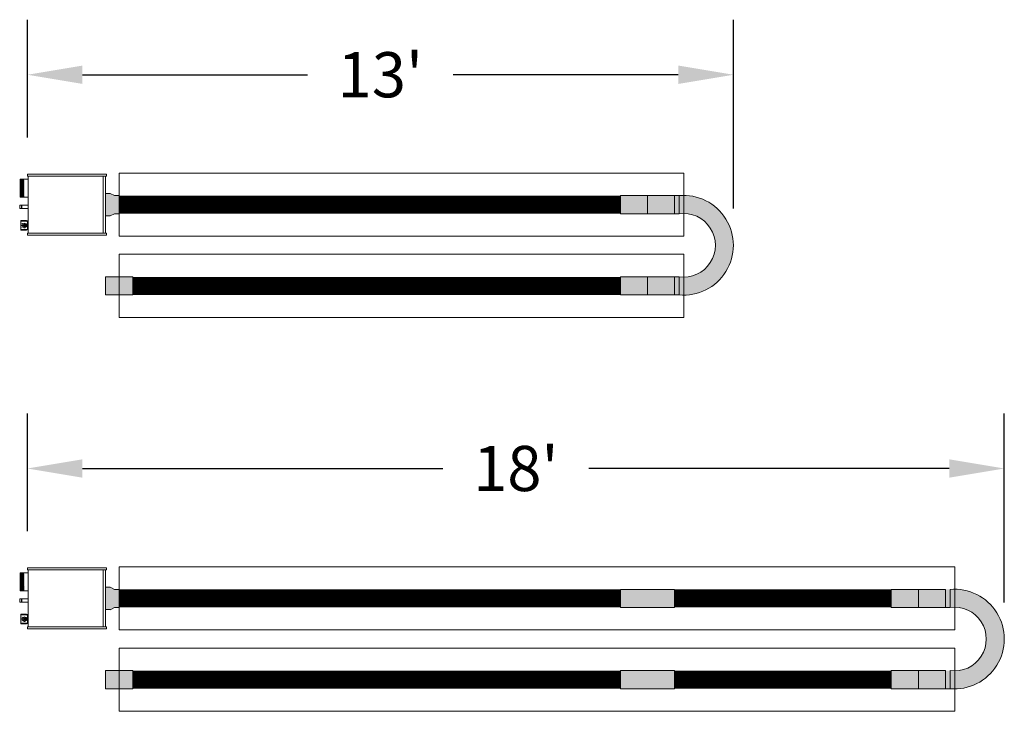
# Model space of a CAD drawing. Extents: x -4995 to 3920, y -777 to 7068.
# Drawn here: x 1769 to 1987, y -577 to -424 of the extents above; entities that cross this region are included whole.
import ezdxf

# ---------------------------------------------------------------- set-up
doc = ezdxf.new("R2010")
doc.units = 0
doc.header["$LTSCALE"] = 60
doc.header["$MEASUREMENT"] = 0
doc.layers.get('0').update_dxf_attribs({"linetype": 'CONTINUOUS'})
doc.layers.get('DEFPOINTS').update_dxf_attribs({"linetype": 'CONTINUOUS'})
for name, color, linetype in [('BH_ Heater', 7, 'CONTINUOUS'), ('BH_Heater', 7, 'CONTINUOUS'), ('LAYER6', 7, 'CONTINUOUS'), ('Vantage_II', 7, 'CONTINUOUS')]:
    doc.layers.add(name, color=color, linetype=linetype)
doc.styles.add('ARIAL', font='arial.ttf', dxfattribs={"height": 10})
doc.dimstyles.get("Standard").update_dxf_attribs({"dimscale": 65, "dimtxt": 0.18, "dimasz": 0.1875, "dimexe": 0.1875, "dimexo": 0.125, "dimgap": 0.125, "dimtad": 0, "dimtih": 1, "dimtoh": 1, "dimdec": 0, "dimzin": 0, "dimdsep": 46, "dimlunit": 4, "dimtxsty": 'ARIAL', "dimcen": 0.125, "dimclrd": 7, "dimclre": 7, "dimclrt": 7, "dimadec": 0, "dimazin": 0, "dimtfac": 1, "dimtdec": 0, "dimtofl": 0, "dimtmove": 0, "dimatfit": 3, "dimfxl": 1, "dimfrac": 2, "dimtolj": 1, "dimtzin": 0, "dimarcsym": 0})

# ---------------------------------------------------------------- blocks, each defined once
blk = doc.blocks.new('*D30')
at = {"layer": 'DEFPOINTS', "color": 0, "ltscale": 0.0625, "transparency": 16777216}
for p in [(1926.933477650672, -436.3853018140489), (1770.588287786778, -458.4148985292177), (1926.933477650672, -474.1446820730343)]:
    blk.add_point(p, dxfattribs=at)
at = {"layer": 'LAYER6', "color": 7, "lineweight": -2, "ltscale": 0.0625, "transparency": 16777216}
for p, q in [((1770.588287786778, -450.2898985292177), (1770.588287786778, -424.1978018140489)), ((1926.933477650672, -466.0196820730343), (1926.933477650672, -424.1978018140489)), ((1782.775787786778, -436.3853018140489), (1832.620875897442, -436.3853018140489)), ((1914.745977650672, -436.3853018140489), (1864.900889540007, -436.3853018140489))]:
    blk.add_line(p, q, dxfattribs=at)
at = {"layer": 'LAYER6', "color": 7, "ltscale": 0.0625, "transparency": 16777216}
for points in [[(1782.775787786778, -434.3540518140489), (1782.775787786778, -438.4165518140489), (1770.588287786778, -436.3853018140489)], [(1914.745977650672, -434.3540518140489), (1914.745977650672, -438.4165518140489), (1926.933477650672, -436.3853018140489)]]:
    blk.add_solid(points, dxfattribs=at)
at = {"layer": 'LAYER6', "color": 7, "lineweight": 0, "ltscale": 0.0625, "transparency": 16777216, "insert": (1848.760882718725, -436.3853018140489), "char_height": 10, "attachment_point": 5, "style": 'ARIAL'}
blk.add_mtext("\\A1;13'", dxfattribs=at)
blk = doc.blocks.new('*D31')
at = {"layer": 'DEFPOINTS', "color": 0, "ltscale": 0.0625, "transparency": 16777216}
for p in [(1986.933477650672, -523.5558883251178), (1770.588287786778, -545.5809345299322), (1986.933477650672, -561.3152685841033)]:
    blk.add_point(p, dxfattribs=at)
at = {"layer": 'LAYER6', "color": 7, "lineweight": -2, "ltscale": 0.0625, "transparency": 16777216}
for p, q in [((1770.588287786778, -537.4559345299322), (1770.588287786778, -511.3683883251178)), ((1986.933477650672, -553.1902685841033), (1986.933477650672, -511.3683883251178)), ((1782.775787786778, -523.5558883251178), (1862.620875897442, -523.5558883251178)), ((1974.745977650672, -523.5558883251178), (1894.900889540007, -523.5558883251178))]:
    blk.add_line(p, q, dxfattribs=at)
at = {"layer": 'LAYER6', "color": 7, "ltscale": 0.0625, "transparency": 16777216}
for points in [[(1782.775787786778, -521.5246383251178), (1782.775787786778, -525.5871383251178), (1770.588287786778, -523.5558883251178)], [(1974.745977650672, -521.5246383251178), (1974.745977650672, -525.5871383251178), (1986.933477650672, -523.5558883251178)]]:
    blk.add_solid(points, dxfattribs=at)
at = {"layer": 'LAYER6', "color": 7, "lineweight": 0, "ltscale": 0.0625, "transparency": 16777216, "insert": (1878.760882718725, -523.5558883251178), "char_height": 10, "attachment_point": 5, "style": 'ARIAL'}
blk.add_mtext("\\A1;18'", dxfattribs=at)

msp = doc.modelspace()

# ---------------------------------------------------------------- hatches: boundary and pattern name
at = {"layer": 'BH_Heater', "lineweight": 0}
h = msp.add_hatch(color=1, dxfattribs=at)
h.paths.add_polyline_path([(1790.911288490337, -463.1446820730343), (1790.911288490337, -467.1446820730343), (1789.911288490337, -467.1446820730343), (1788.911288490337, -467.6446820730343), (1787.911288490337, -467.6446820730343), (1787.911288490337, -462.6446820730343), (1788.911288490337, -462.6446820730343), (1789.911288490337, -463.1446820730343)])
edge = h.paths.add_edge_path(flags=16)
edge.add_line((1790.911288490337, -463.1446820730343), (1790.911288490337, -467.1446820730343))
for points in [[(1901.911288490337, -467.1446820730343), (1907.911288490337, -467.1446820730343), (1907.911288490337, -463.1446820730343), (1901.911288490337, -463.1446820730343)], [(1913.911288490337, -463.1446820730343), (1907.911288490337, -463.1446820730343), (1907.911288490337, -467.1446820730343), (1913.911288490337, -467.1446820730343)], [(1793.911288490337, -485.1446820730343), (1793.911288490337, -481.1446820730343), (1787.911288490337, -481.1446820730343), (1787.911288490337, -485.1446820730343)], [(1901.911288490337, -481.1446820730343), (1907.911288490337, -481.1446820730343), (1907.911288490337, -485.1446820730343), (1901.911288490337, -485.1446820730343)], [(1913.911288490337, -485.1446820730343), (1907.911288490337, -485.1446820730343), (1907.911288490337, -481.1446820730343), (1913.911288490337, -481.1446820730343)], [(1901.911288490337, -554.3152685841033), (1907.911288490337, -554.3152685841033), (1907.911288490337, -550.3152685841033), (1901.911288490337, -550.3152685841033)], [(1913.911288490337, -554.3152685841033), (1907.911288490337, -554.3152685841033), (1907.911288490337, -550.3152685841033), (1913.911288490337, -550.3152685841033)], [(1967.911288490337, -550.3152685841033), (1961.911288490337, -550.3152685841033), (1961.911288490337, -554.3152685841033), (1967.911288490337, -554.3152685841033)], [(1973.911288490337, -550.3152685841033), (1967.911288490337, -550.3152685841033), (1967.911288490337, -554.3152685841033), (1973.911288490337, -554.3152685841033)], [(1793.911288490337, -572.3152685841033), (1793.911288490337, -568.3152685841033), (1787.911288490337, -568.3152685841033), (1787.911288490337, -572.3152685841033)], [(1793.911288490337, -572.3152685841033), (1793.911288490337, -568.3152685841033), (1787.911288490337, -568.3152685841033), (1787.911288490337, -572.3152685841033)], [(1901.911288490337, -568.3152685841033), (1907.911288490337, -568.3152685841033), (1907.911288490337, -572.3152685841033), (1901.911288490337, -572.3152685841033)], [(1913.911288490337, -572.3152685841033), (1907.911288490337, -572.3152685841033), (1907.911288490337, -568.3152685841033), (1913.911288490337, -568.3152685841033)], [(1967.911288490337, -568.3152685841033), (1961.911288490337, -568.3152685841033), (1961.911288490337, -572.3152685841033), (1967.911288490337, -572.3152685841033)], [(1973.911288490337, -572.3152685841033), (1967.911288490337, -572.3152685841033), (1967.911288490337, -568.3152685841033), (1973.911288490337, -568.3152685841033)]]:
    msp.add_hatch(color=9, dxfattribs=at).paths.add_polyline_path(points)
h = msp.add_hatch(color=1, dxfattribs=at)
edge = h.paths.add_edge_path()
edge.add_ellipse((1915.890021726566, -474.1446820730343), major_axis=(7.808902571670904, 7.808902571670904), ratio=0.9999999999999993, start_angle=219.9154544883344, end_angle=410.0845455116655)
edge.add_line((1914.911288490337, -463.1446820730343), (1914.911288490337, -467.1446820730343))
edge.add_ellipse((1915.879065036283, -474.1446820730343), major_axis=(4.996828566345042, 4.996828566345042), ratio=0.9999999999999998, start_angle=217.1285400857853, end_angle=412.8714599142147, ccw=False)
edge.add_line((1914.911288490337, -481.1446820730343), (1914.911288490337, -485.1446820730343))
h = msp.add_hatch(color=1, dxfattribs=at)
h.paths.add_polyline_path([(1790.911288490337, -550.3152685841033), (1790.911288490337, -554.3152685841033), (1789.911288490337, -554.3152685841033), (1788.911288490337, -554.8152685841033), (1787.911288490337, -554.8152685841033), (1787.911288490337, -549.8152685841033), (1788.911288490337, -549.8152685841033), (1789.911288490337, -550.3152685841033)])
edge = h.paths.add_edge_path(flags=16)
edge.add_line((1790.911288490337, -550.3152685841033), (1790.911288490337, -554.3152685841033))
h = msp.add_hatch(color=1, dxfattribs=at)
edge = h.paths.add_edge_path()
edge.add_ellipse((1975.890021726566, -561.3152685841033), major_axis=(7.808902571670904, 7.808902571670904), ratio=0.9999999999999993, start_angle=219.9154544883344, end_angle=410.0845455116655)
edge.add_line((1974.911288490337, -550.3152685841033), (1974.911288490337, -554.3152685841033))
edge.add_ellipse((1975.879065036283, -561.3152685841033), major_axis=(4.996828566345042, 4.996828566345042), ratio=0.9999999999999998, start_angle=217.1285400857853, end_angle=412.8714599142147, ccw=False)
edge.add_line((1974.911288490337, -568.3152685841033), (1974.911288490337, -572.3152685841033))
at = {"layer": 'LAYER6', "lineweight": 0, "ltscale": 0.0625}
for points in [[(1914.911288490341, -463.1446820730343), (1913.911288490337, -463.1446820730343), (1913.911288490337, -467.1446820730343), (1914.911288490341, -467.1446820730343)], [(1914.911288490337, -481.1446820730343), (1913.911288490337, -481.1446820730343), (1913.911288490337, -485.1446820730343), (1914.911288490337, -485.1446820730343)], [(1974.911288490341, -550.3152685841033), (1973.911288490337, -550.3152685841033), (1973.911288490337, -554.3152685841033), (1974.911288490341, -554.3152685841033)], [(1974.911288490337, -568.3152685841033), (1973.911288490337, -568.3152685841033), (1973.911288490337, -572.3152685841033), (1974.911288490337, -572.3152685841033)]]:
    msp.add_hatch(color=1, dxfattribs=at).paths.add_polyline_path(points)

# ---------------------------------------------------------------- linework, layer by layer
at = {"color": 9, "lineweight": 0}
for p, q in [((1787.911288490337, -485.1446820730343), (1787.911288490337, -481.1446820730343)), ((1787.911288490337, -572.3152685841033), (1787.911288490337, -568.3152685841033))]:
    msp.add_line(p, q, dxfattribs=at)
at = {"layer": 'BH_ Heater', "lineweight": 0}
for p, q in [((1769.319226445514, -465.2408128496363), (1768.886581202384, -465.2408128496363)), ((1768.886581202384, -465.9890551856897), (1768.886581202384, -465.2408128496363)), ((1768.886581202384, -465.9890551856897), (1769.319226445514, -465.9890551856897)), ((1769.319226445514, -465.9890551856897), (1769.319226445514, -465.2408128496363)), ((1769.319303351073, -465.9478187168188), (1769.350128544211, -465.9150186742054)), ((1769.320071519337, -465.5359298053354), (1769.350128544211, -465.9150186742054)), ((1769.320513812931, -465.2987736556415), (1769.348163122026, -465.2693529635308)), ((1769.348163122026, -465.2693529635308), (1769.390680058882, -465.805590251397)), ((1769.348163122026, -465.2693529635308), (1769.390680058882, -465.3198924579547)), ((1769.350128544211, -465.9150186742054), (1769.390680058882, -465.963221889233)), ((1769.390680058882, -465.2696820730343), (1770.773278248404, -465.2696820730343)), ((1769.390680058882, -465.2696820730343), (1769.390680058882, -465.9632411296488)), ((1769.390680058882, -465.9632411296488), (1770.773278248404, -465.9632411296488)), ((1769.319226445514, -552.4068488503508), (1768.886581202384, -552.4068488503508)), ((1768.886581202384, -553.1550911864042), (1768.886581202384, -552.4068488503508)), ((1768.886581202384, -553.1550911864042), (1769.319226445514, -553.1550911864042)), ((1769.319226445514, -553.1550911864042), (1769.319226445514, -552.4068488503508)), ((1769.319303351073, -553.1138547175333), (1769.350128544211, -553.0810546749199)), ((1769.320071519337, -552.7019658060499), (1769.350128544211, -553.0810546749199)), ((1769.320513812931, -552.464809656356), (1769.348163122026, -552.4353889642452)), ((1769.348163122026, -552.4353889642452), (1769.390680058882, -552.9716262521115)), ((1769.348163122026, -552.4353889642452), (1769.390680058882, -552.4859284586692)), ((1769.350128544211, -553.0810546749199), (1769.390680058882, -553.1292578899474)), ((1769.390680058882, -552.4357180737488), (1770.773278248404, -552.4357180737488)), ((1769.390680058882, -552.4357180737488), (1769.390680058882, -553.1292771303633)), ((1769.390680058882, -553.1292771303633), (1770.773278248404, -553.1292771303633))]:
    msp.add_line(p, q, dxfattribs=at)
at = {"layer": 'BH_Heater', "lineweight": 0}
for p, q in [((1790.911288490337, -458.1446820730343), (1907.911288490337, -458.1446820730343)), ((1915.983225058088, -458.1446820730343), (1907.911288490337, -458.1446820730343)), ((1790.911288490337, -472.1446820730343), (1907.911288490337, -472.1446820730343)), ((1915.983225058088, -472.1446820730343), (1907.911288490337, -472.1446820730343)), ((1907.911288490337, -476.1446820730343), (1790.911288490337, -476.1446820730343)), ((1915.983225058088, -476.1446820730343), (1907.911288490337, -476.1446820730343)), ((1915.983225058088, -476.1446820730343), (1915.983225058088, -490.1446820730343)), ((1907.911288490337, -490.1446820730343), (1790.911288490337, -490.1446820730343)), ((1915.983225058088, -490.1446820730343), (1907.911288490337, -490.1446820730343)), ((1790.911288490337, -545.3152685841033), (1907.911288490337, -545.3152685841033)), ((1790.911288490337, -545.3152685841033), (1790.911288490337, -559.3152685841033)), ((1907.911288490337, -545.3152685841033), (1967.911288490337, -545.3152685841033)), ((1975.983225058088, -545.3152685841033), (1967.911288490337, -545.3152685841033)), ((1975.983225058088, -545.3152685841033), (1975.983225058088, -559.3152685841033)), ((1790.911288490337, -559.3152685841033), (1907.911288490337, -559.3152685841033)), ((1907.911288490337, -559.3152685841033), (1967.911288490337, -559.3152685841033)), ((1975.983225058088, -559.3152685841033), (1967.911288490337, -559.3152685841033)), ((1907.911288490337, -563.3152685841033), (1790.911288490337, -563.3152685841033)), ((1907.911288490337, -563.3152685841033), (1967.911288490337, -563.3152685841033)), ((1975.983225058088, -563.3152685841033), (1967.911288490337, -563.3152685841033)), ((1975.983225058088, -563.3152685841033), (1975.983225058088, -577.3152685841033)), ((1907.911288490337, -577.3152685841033), (1790.911288490337, -577.3152685841033)), ((1907.911288490337, -577.3152685841033), (1967.911288490337, -577.3152685841033)), ((1975.983225058088, -577.3152685841033), (1967.911288490337, -577.3152685841033))]:
    msp.add_line(p, q, dxfattribs=at)
at = {"layer": 'BH_Heater', "color": 1, "lineweight": 0}
for p, q in [((1788.911288490337, -462.6446820730343), (1787.911288490337, -462.6446820730343)), ((1788.911288490337, -462.6446820730343), (1789.911288490337, -463.1446820730343)), ((1790.911288490337, -463.1446820730343), (1789.911288490337, -463.1446820730343)), ((1790.911288490337, -463.1446820730343), (1790.911288490337, -467.1446820730343)), ((1790.911288490337, -463.1446820730343), (1790.911288490337, -467.1446820730343)), ((1790.911288490337, -463.1446820730343), (1790.911288490337, -467.1446820730343)), ((1914.911288490337, -463.1446820730343), (1914.911288490337, -463.1446820730343)), ((1788.911288490337, -467.6446820730343), (1787.911288490337, -467.6446820730343)), ((1788.911288490337, -467.6446820730343), (1789.911288490337, -467.1446820730343)), ((1790.911288490337, -467.1446820730343), (1789.911288490337, -467.1446820730343)), ((1914.911288490337, -485.1446820730343), (1914.911288490337, -485.1446820730343)), ((1788.911288490337, -549.8107180737488), (1787.911288490337, -549.8107180737488)), ((1788.911288490337, -549.8152685841033), (1789.911288490337, -550.3152685841033)), ((1790.911288490337, -550.3152685841033), (1789.911288490337, -550.3152685841033)), ((1790.911288490337, -550.3152685841033), (1790.911288490337, -554.3152685841033)), ((1790.911288490337, -550.3152685841033), (1790.911288490337, -554.3152685841033)), ((1790.911288490337, -550.3152685841033), (1790.911288490337, -554.3152685841033)), ((1788.911288490337, -554.8107180737488), (1787.911288490337, -554.8107180737488)), ((1788.911288490337, -554.8152685841033), (1789.911288490337, -554.3152685841033)), ((1790.911288490337, -554.3152685841033), (1789.911288490337, -554.3152685841033)), ((1974.911288490337, -572.3152685841033), (1974.911288490337, -572.3152685841033))]:
    msp.add_line(p, q, dxfattribs=at)
at = {"layer": 'BH_Heater', "color": 9, "lineweight": 0}
for p, q in [((1901.911288490337, -463.1446820730343), (1901.911288490337, -467.1446820730343)), ((1901.911288490337, -463.1446820730343), (1907.911288490337, -463.1446820730343)), ((1913.911288490337, -463.1446820730343), (1907.911288490337, -463.1446820730343)), ((1907.911288490337, -467.1446820730343), (1907.911288490337, -463.1446820730343)), ((1913.911288490337, -463.1446820730343), (1913.911288490337, -467.1446820730343)), ((1901.911288490337, -467.1446820730343), (1907.911288490337, -467.1446820730343)), ((1907.911288490337, -467.1446820730343), (1913.911288490337, -467.1446820730343)), ((1787.911288490337, -481.1446820730343), (1787.911288490337, -485.1446820730343)), ((1793.911288490337, -481.1446820730343), (1787.911288490337, -481.1446820730343)), ((1787.911288490337, -481.1446820730343), (1787.911288490337, -485.1446820730343)), ((1787.911288490337, -481.1446820730343), (1787.911288490337, -485.1446820730343)), ((1793.911288490337, -485.1446820730343), (1793.911288490337, -481.1446820730343)), ((1793.911288490337, -485.1446820730343), (1793.911288490337, -481.1446820730343)), ((1901.911288490337, -485.1446820730343), (1901.911288490337, -481.1446820730343)), ((1901.911288490337, -481.1446820730343), (1907.911288490337, -481.1446820730343)), ((1901.911288490337, -481.1446820730343), (1901.911288490337, -485.1446820730343)), ((1913.911288490337, -481.1446820730343), (1907.911288490337, -481.1446820730343)), ((1907.911288490337, -481.1446820730343), (1907.911288490337, -485.1446820730343)), ((1913.911288490337, -481.1446820730343), (1913.911288490337, -485.1446820730343)), ((1787.911288490337, -485.1446820730343), (1793.911288490337, -485.1446820730343)), ((1901.911288490337, -485.1446820730343), (1907.911288490337, -485.1446820730343)), ((1913.911288490337, -485.1446820730343), (1907.911288490337, -485.1446820730343)), ((1901.911288490337, -550.3152685841033), (1901.911288490337, -554.3152685841033)), ((1901.911288490337, -550.3152685841033), (1907.911288490337, -550.3152685841033)), ((1913.911288490337, -550.3152685841033), (1907.911288490337, -550.3152685841033)), ((1913.911288490337, -550.3152685841033), (1913.911288490337, -554.3152685841033)), ((1961.911288490337, -550.3152685841033), (1961.911288490337, -554.3152685841033)), ((1961.911288490337, -554.3152685841033), (1961.911288490337, -550.3152685841033)), ((1967.911288490337, -550.3152685841033), (1961.911288490337, -550.3152685841033)), ((1967.911288490337, -554.3152685841033), (1967.911288490337, -550.3152685841033)), ((1973.911288490337, -550.3152685841033), (1967.911288490337, -550.3152685841033)), ((1973.911288490337, -550.3152685841033), (1973.911288490337, -554.3152685841033)), ((1901.911288490337, -554.3152685841033), (1907.911288490337, -554.3152685841033)), ((1913.911288490337, -554.3152685841033), (1907.911288490337, -554.3152685841033)), ((1961.911288490337, -554.3152685841033), (1967.911288490337, -554.3152685841033)), ((1967.911288490337, -554.3152685841033), (1973.911288490337, -554.3152685841033)), ((1793.911288490337, -568.3152685841033), (1787.911288490337, -568.3152685841033)), ((1787.911288490337, -568.3152685841033), (1787.911288490337, -572.3152685841033)), ((1793.911288490337, -568.3152685841033), (1787.911288490337, -568.3152685841033)), ((1787.911288490337, -568.3152685841033), (1787.911288490337, -572.3152685841033)), ((1787.911288490337, -568.3152685841033), (1787.911288490337, -572.3152685841033)), ((1793.911288490337, -572.3152685841033), (1793.911288490337, -568.3152685841033)), ((1793.911288490337, -572.3152685841033), (1793.911288490337, -568.3152685841033)), ((1793.911288490337, -572.3152685841033), (1793.911288490337, -568.3152685841033)), ((1793.911288490337, -572.3152685841033), (1793.911288490337, -568.3152685841033)), ((1901.911288490337, -572.3152685841033), (1901.911288490337, -568.3152685841033)), ((1901.911288490337, -568.3152685841033), (1907.911288490337, -568.3152685841033)), ((1901.911288490337, -568.3152685841033), (1901.911288490337, -572.3152685841033)), ((1913.911288490337, -568.3152685841033), (1907.911288490337, -568.3152685841033)), ((1913.911288490337, -568.3152685841033), (1913.911288490337, -572.3152685841033)), ((1961.911288490337, -568.3152685841033), (1961.911288490337, -572.3152685841033)), ((1961.911288490337, -572.3152685841033), (1961.911288490337, -568.3152685841033)), ((1967.911288490337, -568.3152685841033), (1961.911288490337, -568.3152685841033)), ((1967.911288490337, -568.3152685841033), (1967.911288490337, -572.3152685841033)), ((1973.911288490337, -568.3152685841033), (1967.911288490337, -568.3152685841033)), ((1973.911288490337, -568.3152685841033), (1973.911288490337, -572.3152685841033)), ((1787.911288490337, -572.3152685841033), (1793.911288490337, -572.3152685841033)), ((1787.911288490337, -572.3152685841033), (1793.911288490337, -572.3152685841033)), ((1901.911288490337, -572.3152685841033), (1907.911288490337, -572.3152685841033)), ((1913.911288490337, -572.3152685841033), (1907.911288490337, -572.3152685841033)), ((1961.911288490337, -572.3152685841033), (1967.911288490337, -572.3152685841033)), ((1973.911288490337, -572.3152685841033), (1967.911288490337, -572.3152685841033))]:
    msp.add_line(p, q, dxfattribs=at)
at = {"layer": 'BH_Heater', "color": 1, "lineweight": 0}
for centre, radius, start, end in [((1915.890021726566, -474.1446820730343), 11.04345592410707, 264.9154544883132, 95.08454551168673), ((1915.879065036283, -474.1446820730343), 7.066582727378465, 262.1285400857997, 97.8714599142003), ((1975.890021726566, -561.3152685841033), 11.04345592410707, 264.9154544883132, 95.08454551168673), ((1975.879065036283, -561.3152685841033), 7.066582727378465, 262.1285400857997, 97.8714599142003)]:
    msp.add_arc(centre, radius, start, end, dxfattribs=at)
at = {"layer": 'LAYER6', "color": 7, "lineweight": 0, "ltscale": 0.0625}
for p, q in [((1790.911288490337, -458.1446820730343), (1790.911288490337, -472.1446820730343)), ((1915.983225058088, -458.1446820730343), (1915.983225058088, -472.1446820730343)), ((1790.911288490337, -476.1446820730343), (1790.911288490337, -490.1446820730343)), ((1790.911288490337, -563.3152685841033), (1790.911288490337, -577.3152685841033))]:
    msp.add_line(p, q, dxfattribs=at)
at = {"layer": 'LAYER6', "color": 1, "lineweight": 0, "ltscale": 0.0625}
for p, q in [((1787.911288490337, -462.6446820730343), (1787.911288490337, -467.6446820730343)), ((1914.911288490337, -463.1446820730343), (1913.911288490337, -463.1446820730343)), ((1914.911288490341, -463.1446820730343), (1913.911288490337, -463.1446820730343)), ((1913.911288490337, -463.1446820730343), (1913.911288490337, -467.1446820730343)), ((1914.911288490341, -467.1446820730343), (1914.911288490341, -463.1446820730343)), ((1914.911288490337, -467.1446820730343), (1913.911288490337, -467.1446820730343)), ((1913.911288490337, -467.1446820730343), (1914.911288490341, -467.1446820730343)), ((1914.911288490337, -481.1446820730343), (1913.911288490337, -481.1446820730343)), ((1914.911288490337, -481.1446820730343), (1913.911288490337, -481.1446820730343)), ((1913.911288490337, -481.1446820730343), (1913.911288490337, -485.1446820730343)), ((1914.911288490337, -485.1446820730343), (1914.911288490337, -481.1446820730343)), ((1914.911288490337, -485.1446820730343), (1913.911288490337, -485.1446820730343)), ((1913.911288490337, -485.1446820730343), (1914.911288490337, -485.1446820730343)), ((1787.911288490337, -549.8107180737488), (1787.911288490337, -554.8107180737488)), ((1973.911288490337, -550.3152685841033), (1973.911288490337, -554.3152685841033)), ((1974.911288490341, -554.3152685841033), (1974.911288490341, -550.3152685841033)), ((1974.911288490337, -554.3152685841033), (1973.911288490337, -554.3152685841033)), ((1973.911288490337, -554.3152685841033), (1974.911288490341, -554.3152685841033)), ((1973.911288490337, -568.3152685841033), (1973.911288490337, -572.3152685841033)), ((1974.911288490337, -572.3152685841033), (1974.911288490337, -568.3152685841033)), ((1974.911288490337, -572.3152685841033), (1973.911288490337, -572.3152685841033)), ((1973.911288490337, -572.3152685841033), (1974.911288490337, -572.3152685841033))]:
    msp.add_line(p, q, dxfattribs=at)
at = {"layer": 'LAYER6', "color": 1, "lineweight": 0, "ltscale": 0.0625, "const_width": 4}
for points in [[(1901.911288490337, -465.1446820730343), (1790.911288490337, -465.1446820730343)], [(1901.911288490337, -483.1446820730343), (1793.911288490337, -483.1446820730343)], [(1901.911288490337, -552.3152685841033), (1790.911288490337, -552.3152685841033)], [(1961.911288490337, -552.3152685841033), (1913.911288490337, -552.3152685841033)], [(1901.911288490337, -570.3152685841033), (1793.911288490337, -570.3152685841033)], [(1961.911288490337, -570.3152685841033), (1913.911288490337, -570.3152685841033)]]:
    msp.add_lwpolyline(points, dxfattribs=at)
at = {"layer": 'Vantage_II', "lineweight": 0}
for p, q in [((1769.026360102835, -463.4856644705033), (1769.026360102835, -459.4716248648078)), ((1769.026360102835, -459.4716248648078), (1770.773278248404, -459.4716248648078)), ((1769.026360102835, -459.5831259649663), (1769.786594876642, -459.5831259649663)), ((1769.026360102835, -459.6946270651242), (1769.786594876642, -459.6946270651242)), ((1769.026360102835, -459.8061281652826), (1769.786594876642, -459.8061281652826)), ((1769.026360102835, -459.9176292654406), (1769.786594876642, -459.9176292654406)), ((1769.026360102835, -460.029130365599), (1769.786594876642, -460.029130365599)), ((1769.786594876642, -459.5831259649663), (1769.786594876642, -459.4716248648078)), ((1769.786594876642, -459.8061281652826), (1769.786594876642, -459.6946270651242)), ((1769.786594876642, -460.029130365599), (1769.786594876642, -459.9176292654406)), ((1770.588287786778, -458.4148985292177), (1770.588287786778, -458.8583688139379)), ((1770.588287786778, -458.8583688139379), (1788.096278951964, -458.8583688139379)), ((1770.628833641382, -458.3743526746148), (1788.055733097361, -458.3743526746148)), ((1770.773278248404, -471.4309953321308), (1770.773278248404, -458.8583688139379)), ((1787.404465307802, -458.8583688139379), (1787.404465307802, -471.4309953321308)), ((1787.911288490337, -471.4309953321308), (1787.911288490337, -458.8583688139379)), ((1788.096278951964, -458.4148985292177), (1788.096278951964, -458.8583688139379)), ((1769.026360102835, -460.140631465757), (1769.786594876642, -460.140631465757)), ((1769.026360102835, -460.2521325659154), (1769.786594876642, -460.2521325659154)), ((1769.026360102835, -460.3636336660734), (1769.786594876642, -460.3636336660734)), ((1769.026360102835, -460.4751347662318), (1769.786594876642, -460.4751347662318)), ((1769.026360102835, -460.5866358663898), (1769.786594876642, -460.5866358663898)), ((1769.026360102835, -460.6981369665482), (1769.786594876642, -460.6981369665482)), ((1769.026360102835, -460.8096380667062), (1769.786594876642, -460.8096380667062)), ((1769.026360102835, -460.9211391668646), (1769.786594876642, -460.9211391668646)), ((1769.026360102835, -461.0326402670225), (1769.786594876642, -461.0326402670225)), ((1769.026360102835, -461.144141367181), (1769.786594876642, -461.144141367181)), ((1769.026360102835, -461.2556424673389), (1769.786594876642, -461.2556424673389)), ((1769.026360102835, -461.3671435674974), (1769.786594876642, -461.3671435674974)), ((1769.026360102835, -461.4786446676553), (1769.786594876642, -461.4786446676553)), ((1769.026360102835, -461.5901457678137), (1769.786594876642, -461.5901457678137)), ((1769.026360102835, -461.7016468679717), (1769.786594876642, -461.7016468679717)), ((1769.026360102835, -461.8131479681301), (1769.786594876642, -461.8131479681301)), ((1769.026360102835, -461.9246490682885), (1769.786594876642, -461.9246490682885)), ((1769.026360102835, -462.0361501684465), (1769.786594876642, -462.0361501684465)), ((1769.026360102835, -462.1476512686049), (1769.786594876642, -462.1476512686049)), ((1769.026360102835, -462.2591523687629), (1769.786594876642, -462.2591523687629)), ((1769.786594876642, -460.2521325659154), (1769.786594876642, -460.140631465757)), ((1769.786594876642, -460.4751347662318), (1769.786594876642, -460.3636336660734)), ((1769.786594876642, -460.6981369665482), (1769.786594876642, -460.5866358663898)), ((1769.786594876642, -460.9211391668646), (1769.786594876642, -460.8096380667062)), ((1769.786594876642, -461.144141367181), (1769.786594876642, -461.0326402670225)), ((1769.786594876642, -461.3671435674974), (1769.786594876642, -461.2556424673389)), ((1769.786594876642, -461.5901457678137), (1769.786594876642, -461.4786446676553)), ((1769.786594876642, -461.8131479681301), (1769.786594876642, -461.7016468679717)), ((1769.786594876642, -462.0361501684465), (1769.786594876642, -461.9246490682885)), ((1769.786594876642, -462.2591523687629), (1769.786594876642, -462.1476512686049)), ((1769.026360102835, -462.3706534689213), (1769.786594876642, -462.3706534689213)), ((1769.026360102835, -462.4821545690793), (1769.786594876642, -462.4821545690793)), ((1769.026360102835, -462.5936556692377), (1769.786594876642, -462.5936556692377)), ((1769.026360102835, -462.7051567693957), (1769.786594876642, -462.7051567693957)), ((1769.026360102835, -462.8166578695541), (1769.786594876642, -462.8166578695541)), ((1769.026360102835, -462.9281589697121), (1769.786594876642, -462.9281589697121)), ((1769.026360102835, -463.0396600698705), (1769.786594876642, -463.0396600698705)), ((1769.026360102835, -463.1511611700284), (1769.786594876642, -463.1511611700284)), ((1769.026360102835, -463.2626622701869), (1769.786594876642, -463.2626622701869)), ((1769.026360102835, -463.3741633703448), (1769.786594876642, -463.3741633703448)), ((1769.026360102835, -463.4856644705033), (1770.773278248404, -463.4856644705033)), ((1769.786594876642, -462.4821545690793), (1769.786594876642, -462.3706534689213)), ((1769.786594876642, -462.7051567693957), (1769.786594876642, -462.5936556692377)), ((1769.786594876642, -462.9281589697121), (1769.786594876642, -462.8166578695541)), ((1769.786594876642, -463.1511611700284), (1769.786594876642, -463.0396600698705)), ((1769.786594876642, -463.3741633703448), (1769.786594876642, -463.2626622701869)), ((1769.126102905157, -468.6400562369072), (1770.393160861501, -468.6400562369072)), ((1769.126102905157, -470.7940547626908), (1769.126102905157, -468.6400562369072)), ((1769.126102905157, -468.7667620325415), (1770.393160861501, -468.7667620325415)), ((1769.126102905157, -470.6673489670566), (1770.393160861501, -470.6673489670566)), ((1770.393160970878, -470.7940547626908), (1769.126102905157, -470.7940547626908)), ((1769.886337678964, -469.9071141932504), (1769.886337678964, -469.5269968063476)), ((1769.886337678964, -469.5269968063476), (1770.393160861501, -469.5269968063476)), ((1769.886337678964, -469.9071141932504), (1770.393160861501, -469.9071141932504)), ((1770.393160861501, -470.0338199888847), (1770.393160861501, -469.4002910107133)), ((1770.393160861501, -469.4002910107133), (1770.64657245277, -469.4002910107133)), ((1770.393160861501, -470.0338199888847), (1770.64657245277, -470.0338199888847)), ((1770.64657245277, -470.4139373757876), (1770.64657245277, -469.0201736238105)), ((1770.588287786778, -471.4309953321308), (1788.096278951964, -471.4309953321308)), ((1770.588287786778, -471.874465616851), (1770.588287786778, -471.4309953321308)), ((1770.628833641382, -471.9150114714539), (1788.055733097361, -471.9150114714539)), ((1788.096278951964, -471.874465616851), (1788.096278951964, -471.4309953321308)), ((1769.026360102835, -550.6517004712177), (1769.026360102835, -546.6376608655223)), ((1769.026360102835, -546.6376608655223), (1770.773278248404, -546.6376608655223)), ((1769.026360102835, -546.7491619656807), (1769.786594876642, -546.7491619656807)), ((1769.026360102835, -546.8606630658387), (1769.786594876642, -546.8606630658387)), ((1769.026360102835, -546.9721641659971), (1769.786594876642, -546.9721641659971)), ((1769.026360102835, -547.0836652661551), (1769.786594876642, -547.0836652661551)), ((1769.026360102835, -547.1951663663135), (1769.786594876642, -547.1951663663135)), ((1769.786594876642, -546.7491619656807), (1769.786594876642, -546.6376608655223)), ((1769.786594876642, -546.9721641659971), (1769.786594876642, -546.8606630658387)), ((1769.786594876642, -547.1951663663135), (1769.786594876642, -547.0836652661551)), ((1770.588287786778, -545.5809345299322), (1770.588287786778, -546.0244048146524)), ((1770.588287786778, -546.0244048146524), (1788.096278951964, -546.0244048146524)), ((1770.628833641382, -545.5403886753293), (1788.055733097361, -545.5403886753293)), ((1770.773278248404, -558.5970313328453), (1770.773278248404, -546.0244048146524)), ((1787.404465307802, -546.0244048146524), (1787.404465307802, -558.5970313328453)), ((1787.911288490337, -558.5970313328453), (1787.911288490337, -546.0244048146524)), ((1788.096278951964, -545.5809345299322), (1788.096278951964, -546.0244048146524)), ((1769.026360102835, -547.3066674664715), (1769.786594876642, -547.3066674664715)), ((1769.026360102835, -547.4181685666299), (1769.786594876642, -547.4181685666299)), ((1769.026360102835, -547.5296696667879), (1769.786594876642, -547.5296696667879)), ((1769.026360102835, -547.6411707669463), (1769.786594876642, -547.6411707669463)), ((1769.026360102835, -547.7526718671043), (1769.786594876642, -547.7526718671043)), ((1769.026360102835, -547.8641729672627), (1769.786594876642, -547.8641729672627)), ((1769.026360102835, -547.9756740674206), (1769.786594876642, -547.9756740674206)), ((1769.026360102835, -548.0871751675791), (1769.786594876642, -548.0871751675791)), ((1769.026360102835, -548.198676267737), (1769.786594876642, -548.198676267737)), ((1769.026360102835, -548.3101773678954), (1769.786594876642, -548.3101773678954)), ((1769.026360102835, -548.4216784680534), (1769.786594876642, -548.4216784680534)), ((1769.026360102835, -548.5331795682118), (1769.786594876642, -548.5331795682118)), ((1769.026360102835, -548.6446806683698), (1769.786594876642, -548.6446806683698)), ((1769.026360102835, -548.7561817685282), (1769.786594876642, -548.7561817685282)), ((1769.026360102835, -548.8676828686862), (1769.786594876642, -548.8676828686862)), ((1769.026360102835, -548.9791839688446), (1769.786594876642, -548.9791839688446)), ((1769.026360102835, -549.090685069003), (1769.786594876642, -549.090685069003)), ((1769.026360102835, -549.202186169161), (1769.786594876642, -549.202186169161)), ((1769.026360102835, -549.3136872693194), (1769.786594876642, -549.3136872693194)), ((1769.026360102835, -549.4251883694774), (1769.786594876642, -549.4251883694774)), ((1769.786594876642, -547.4181685666299), (1769.786594876642, -547.3066674664715)), ((1769.786594876642, -547.6411707669463), (1769.786594876642, -547.5296696667879)), ((1769.786594876642, -547.8641729672627), (1769.786594876642, -547.7526718671043)), ((1769.786594876642, -548.0871751675791), (1769.786594876642, -547.9756740674206)), ((1769.786594876642, -548.3101773678954), (1769.786594876642, -548.198676267737)), ((1769.786594876642, -548.5331795682118), (1769.786594876642, -548.4216784680534)), ((1769.786594876642, -548.7561817685282), (1769.786594876642, -548.6446806683698)), ((1769.786594876642, -548.9791839688446), (1769.786594876642, -548.8676828686862)), ((1769.786594876642, -549.202186169161), (1769.786594876642, -549.090685069003)), ((1769.786594876642, -549.4251883694774), (1769.786594876642, -549.3136872693194)), ((1769.026360102835, -549.5366894696358), (1769.786594876642, -549.5366894696358)), ((1769.026360102835, -549.6481905697938), (1769.786594876642, -549.6481905697938)), ((1769.026360102835, -549.7596916699522), (1769.786594876642, -549.7596916699522)), ((1769.026360102835, -549.8711927701102), (1769.786594876642, -549.8711927701102)), ((1769.026360102835, -549.9826938702686), (1769.786594876642, -549.9826938702686)), ((1769.026360102835, -550.0941949704265), (1769.786594876642, -550.0941949704265)), ((1769.026360102835, -550.205696070585), (1769.786594876642, -550.205696070585)), ((1769.026360102835, -550.3171971707429), (1769.786594876642, -550.3171971707429)), ((1769.026360102835, -550.4286982709014), (1769.786594876642, -550.4286982709014)), ((1769.026360102835, -550.5401993710593), (1769.786594876642, -550.5401993710593)), ((1769.026360102835, -550.6517004712177), (1770.773278248404, -550.6517004712177)), ((1769.786594876642, -549.6481905697938), (1769.786594876642, -549.5366894696358)), ((1769.786594876642, -549.8711927701102), (1769.786594876642, -549.7596916699522)), ((1769.786594876642, -550.0941949704265), (1769.786594876642, -549.9826938702686)), ((1769.786594876642, -550.3171971707429), (1769.786594876642, -550.205696070585)), ((1769.786594876642, -550.5401993710593), (1769.786594876642, -550.4286982709014)), ((1769.126102905157, -555.8060922376217), (1770.393160861501, -555.8060922376217)), ((1769.126102905157, -557.9600907634053), (1769.126102905157, -555.8060922376217)), ((1769.126102905157, -555.932798033256), (1770.393160861501, -555.932798033256)), ((1769.126102905157, -557.833384967771), (1770.393160861501, -557.833384967771)), ((1770.393160970878, -557.9600907634053), (1769.126102905157, -557.9600907634053)), ((1769.886337678964, -557.0731501939649), (1769.886337678964, -556.6930328070621)), ((1769.886337678964, -556.6930328070621), (1770.393160861501, -556.6930328070621)), ((1769.886337678964, -557.0731501939649), (1770.393160861501, -557.0731501939649)), ((1770.393160861501, -557.1998559895992), (1770.393160861501, -556.5663270114278)), ((1770.393160861501, -556.5663270114278), (1770.64657245277, -556.5663270114278)), ((1770.393160861501, -557.1998559895992), (1770.64657245277, -557.1998559895992)), ((1770.64657245277, -557.579973376502), (1770.64657245277, -556.186209624525)), ((1770.588287786778, -558.5970313328453), (1788.096278951964, -558.5970313328453)), ((1770.588287786778, -559.0405016175655), (1770.588287786778, -558.5970313328453)), ((1770.628833641382, -559.0810474721684), (1788.055733097361, -559.0810474721684)), ((1788.096278951964, -559.0405016175655), (1788.096278951964, -558.5970313328453))]:
    msp.add_line(p, q, dxfattribs=at)
at = {"layer": 'Vantage_II', "color": 1, "lineweight": 0}
for p, q in [((1788.911288490337, -462.6446820730343), (1787.911288490337, -462.6446820730343)), ((1788.911288490337, -467.6446820730343), (1787.911288490337, -467.6446820730343)), ((1788.911288490337, -549.8107180737488), (1787.911288490337, -549.8107180737488)), ((1788.911288490337, -554.8107180737488), (1787.911288490337, -554.8107180737488))]:
    msp.add_line(p, q, dxfattribs=at)
at = {"layer": 'Vantage_II', "color": 12, "lineweight": 0}
for p, q in [((1769.464577123909, -469.7043849202355), (1769.297910242673, -469.7043849202355)), ((1769.297910242673, -469.7297260793625), (1769.297910242673, -469.7043849202355)), ((1769.464577123909, -469.7297260793625), (1769.297910242673, -469.7297260793625)), ((1769.346854849348, -469.332613722795), (1769.353413623955, -469.3081360427263)), ((1769.507842694321, -469.3757502858466), (1769.346854849348, -469.332613722795)), ((1769.507842694321, -470.0583607137514), (1769.346854849348, -470.101497276803)), ((1769.353413623955, -470.1259749568717), (1769.346854849348, -470.101497276803)), ((1769.514401468927, -469.3512726057779), (1769.353413623955, -469.3081360427263)), ((1769.514401468927, -470.0828383938201), (1769.353413623955, -470.1259749568717)), ((1770.393160861501, -469.6917143406722), (1769.464577123909, -469.6917143406722)), ((1769.464577123909, -469.7423966589258), (1769.464577123909, -469.6917143406722)), ((1770.393160861501, -469.7423966589258), (1769.464577123909, -469.7423966589258)), ((1769.504563307017, -469.3879891258812), (1769.517680856232, -469.3390337657438)), ((1770.393160861501, -469.6260881230014), (1769.504563307017, -469.3879891258812)), ((1770.393160861501, -469.8080228765966), (1769.504563307017, -470.0461218737169)), ((1769.517680856232, -470.0950772338542), (1769.504563307017, -470.0461218737169)), ((1770.393160861501, -469.5736179261453), (1769.517680856232, -469.3390337657438)), ((1770.393160861501, -469.8604930734527), (1769.517680856232, -470.0950772338542)), ((1769.464577123909, -556.87042092095), (1769.297910242673, -556.87042092095)), ((1769.297910242673, -556.895762080077), (1769.297910242673, -556.87042092095)), ((1769.464577123909, -556.895762080077), (1769.297910242673, -556.895762080077)), ((1769.346854849348, -556.4986497235095), (1769.353413623955, -556.4741720434408)), ((1769.507842694321, -556.5417862865611), (1769.346854849348, -556.4986497235095)), ((1769.507842694321, -557.2243967144659), (1769.346854849348, -557.2675332775175)), ((1769.353413623955, -557.2920109575862), (1769.346854849348, -557.2675332775175)), ((1769.514401468927, -556.5173086064924), (1769.353413623955, -556.4741720434408)), ((1769.514401468927, -557.2488743945346), (1769.353413623955, -557.2920109575862)), ((1770.393160861501, -556.8577503413867), (1769.464577123909, -556.8577503413867)), ((1769.464577123909, -556.9084326596403), (1769.464577123909, -556.8577503413867)), ((1770.393160861501, -556.9084326596403), (1769.464577123909, -556.9084326596403)), ((1769.504563307017, -556.5540251265957), (1769.517680856232, -556.5050697664583)), ((1770.393160861501, -556.7921241237159), (1769.504563307017, -556.5540251265957)), ((1770.393160861501, -556.9740588773111), (1769.504563307017, -557.2121578744313)), ((1769.517680856232, -557.2611132345687), (1769.504563307017, -557.2121578744313)), ((1770.393160861501, -556.7396539268598), (1769.517680856232, -556.5050697664583)), ((1770.393160861501, -557.0265290741672), (1769.517680856232, -557.2611132345687))]:
    msp.add_line(p, q, dxfattribs=at)
at = {"layer": 'Vantage_II', "color": 9, "lineweight": 0}
for p, q in [((1787.911288490337, -481.1446820730343), (1787.911288490337, -485.1446820730343)), ((1787.911288490337, -568.3152685841033), (1787.911288490337, -572.3152685841033))]:
    msp.add_line(p, q, dxfattribs=at)
at = {"layer": 'Vantage_II', "lineweight": 0}
for centre, radius, start, end in [((1770.628833641382, -458.4148985292177), 0.04054585460298261, 90, 180), ((1788.055733097361, -458.4148985292177), 0.04054585460298261, 0, 90), ((1770.393160861501, -469.0201736238105), 0.380117386902962, 0, 90), ((1770.393160861501, -469.0201736238105), 0.2534115912686558, 359.999999999987, 90), ((1769.949690576781, -469.7170554997992), 0.4460044006328087, 6.110646248884405, 253.6675495619309), ((1769.949690576781, -470.163059900432), 0.1267057956343207, 171.8337747809325, 8.166225219067542), ((1769.949690576781, -469.7170554997992), 0.4460044006328087, 286.3324504380691, 353.8893537511156), ((1770.393160861501, -470.4139373757876), 0.2534115912686449, 270, 0), ((1770.393160861501, -470.4139373757876), 0.380117386902962, 270.0000164866275, 0), ((1770.62883364138, -471.874465616851), 0.04054585460298261, 180, 270), ((1788.055733097361, -471.874465616851), 0.04054585460298261, 270, 0), ((1770.628833641382, -545.5809345299322), 0.04054585460298261, 90, 180), ((1788.055733097361, -545.5809345299322), 0.04054585460298261, 0, 90), ((1770.393160861501, -556.186209624525), 0.380117386902962, 0, 90), ((1770.393160861501, -556.186209624525), 0.2534115912686558, 359.999999999987, 90), ((1769.949690576781, -556.8830915005137), 0.4460044006328087, 6.110646248884405, 253.6675495619309), ((1769.949690576781, -557.3290959011465), 0.1267057956343207, 171.8337747809325, 8.166225219067542), ((1769.949690576781, -556.8830915005137), 0.4460044006328087, 286.3324504380691, 353.8893537511156), ((1770.393160861501, -557.579973376502), 0.2534115912686449, 270, 0), ((1770.393160861501, -557.579973376502), 0.380117386902962, 270.0000164866275, 0), ((1770.62883364138, -559.0405016175655), 0.04054585460298261, 180, 270), ((1788.055733097361, -559.0405016175655), 0.04054585460298261, 270, 0)]:
    msp.add_arc(centre, radius, start, end, dxfattribs=at)
for p in [(1769.026360102835, -459.5831259649663), (1769.026360102835, -459.6946270651242), (1769.026360102835, -459.8061281652826), (1769.026360102835, -459.9176292654406), (1769.026360102835, -460.029130365599), (1769.026360102835, -460.140631465757), (1769.026360102835, -460.2521325659154), (1769.026360102835, -460.3636336660734), (1769.026360102835, -460.4751347662318), (1769.026360102835, -460.5866358663898), (1769.026360102835, -460.6981369665482), (1769.026360102835, -460.8096380667062), (1769.026360102835, -460.9211391668646), (1769.026360102835, -461.0326402670225), (1769.026360102835, -461.144141367181), (1769.026360102835, -461.2556424673389), (1769.026360102835, -461.3671435674974), (1769.026360102835, -461.4786446676553), (1769.026360102835, -461.5901457678137), (1769.026360102835, -461.7016468679717), (1769.026360102835, -461.8131479681301), (1769.026360102835, -461.9246490682885), (1769.026360102835, -462.0361501684465), (1769.026360102835, -462.1476512686049), (1769.026360102835, -462.2591523687629), (1769.026360102835, -462.3706534689213), (1769.026360102835, -462.4821545690793), (1769.026360102835, -462.5936556692377), (1769.026360102835, -462.7051567693957), (1769.026360102835, -462.8166578695541), (1769.026360102835, -462.9281589697121), (1769.026360102835, -463.0396600698705), (1769.026360102835, -463.1511611700284), (1769.026360102835, -463.2626622701869), (1769.026360102835, -463.3741633703448), (1769.026360102835, -546.7491619656807), (1769.026360102835, -546.8606630658387), (1769.026360102835, -546.9721641659971), (1769.026360102835, -547.0836652661551), (1769.026360102835, -547.1951663663135), (1769.026360102835, -547.3066674664715), (1769.026360102835, -547.4181685666299), (1769.026360102835, -547.5296696667879), (1769.026360102835, -547.6411707669463), (1769.026360102835, -547.7526718671043), (1769.026360102835, -547.8641729672627), (1769.026360102835, -547.9756740674206), (1769.026360102835, -548.0871751675791), (1769.026360102835, -548.198676267737), (1769.026360102835, -548.3101773678954), (1769.026360102835, -548.4216784680534), (1769.026360102835, -548.5331795682118), (1769.026360102835, -548.6446806683698), (1769.026360102835, -548.7561817685282), (1769.026360102835, -548.8676828686862), (1769.026360102835, -548.9791839688446), (1769.026360102835, -549.090685069003), (1769.026360102835, -549.202186169161), (1769.026360102835, -549.3136872693194), (1769.026360102835, -549.4251883694774), (1769.026360102835, -549.5366894696358), (1769.026360102835, -549.6481905697938), (1769.026360102835, -549.7596916699522), (1769.026360102835, -549.8711927701102), (1769.026360102835, -549.9826938702686), (1769.026360102835, -550.0941949704265), (1769.026360102835, -550.205696070585), (1769.026360102835, -550.3171971707429), (1769.026360102835, -550.4286982709014), (1769.026360102835, -550.5401993710593)]:
    msp.add_point(p, dxfattribs=at)

# ---------------------------------------------------------------- dimensions: what is measured, and where the dimension line sits
at = {"layer": 'LAYER6', "color": 7, "lineweight": 0, "ltscale": 0.0625}
for base, p1, p2, picture, middle in [((1926.933477650672, -436.3853018140489), (1770.588287786778, -458.4148985292177), (1926.933477650672, -474.1446820730343), '*D30', (1848.760882718725, -436.3853018140489)), ((1986.933477650672, -523.5558883251178), (1770.588287786778, -545.5809345299322), (1986.933477650672, -561.3152685841033), '*D31', (1878.760882718725, -523.5558883251178))]:
    dim = msp.add_linear_dim(base=base, p1=p1, p2=p2, dimstyle='Standard', dxfattribs=at)
    dim.commit()
    dim.dimension.update_dxf_attribs({"geometry": picture, "text_midpoint": middle})

doc.saveas('drawing.dxf')
